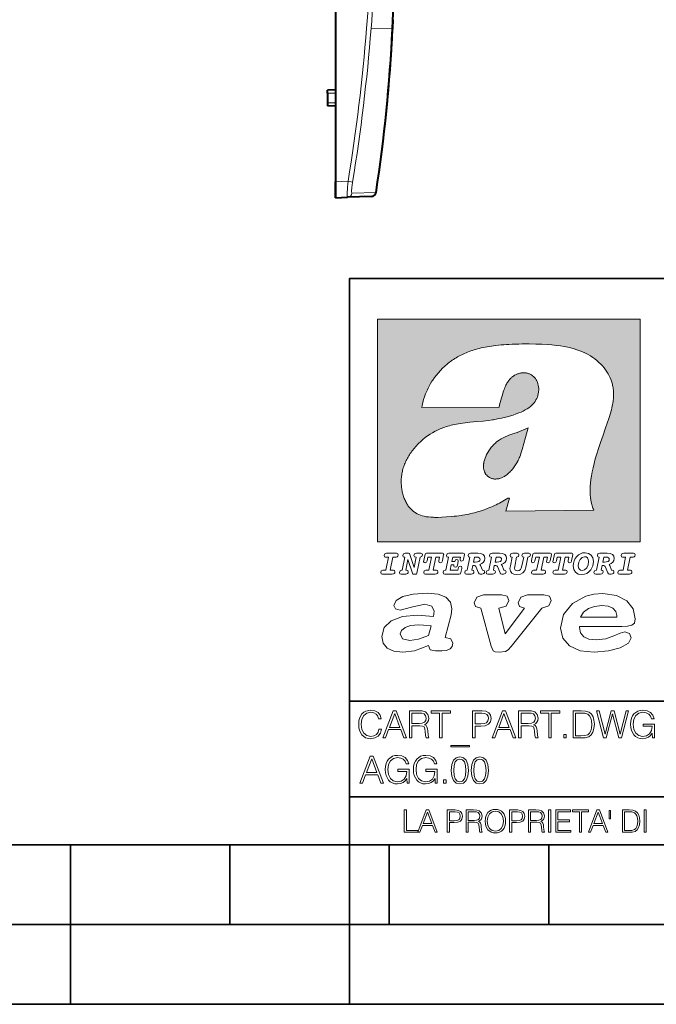
# Model space of a CAD drawing. Extents: x 0 to 420, y 0 to 297.
# Drawn here: x 214 to 254, y 0 to 62 of the extents above; entities that cross this region are included whole.
import ezdxf

# ---------------------------------------------------------------- set-up
doc = ezdxf.new("R2010")
doc.units = 0

msp = doc.modelspace()

# ---------------------------------------------------------------- linework, layer by layer
at = {"color": 7, "lineweight": 40}
for p, q in [((234.124115, 96.269829), (234.124115, 51.569218)), ((237.70433, 61.192783), (237.701294, 61.129814)), ((237.729721, 61.728199), (237.704224, 61.192783)), ((234.12413, 57.328556), (233.624115, 57.319828)), ((233.624115, 57.119858), (233.624115, 57.319427)), ((233.624115, 57.119858), (233.624115, 56.519798)), ((233.624115, 56.519798), (233.624115, 56.320229)), ((234.124115, 56.3111), (233.624115, 56.319828)), ((234.124115, 51.569828), (234.124115, 50.869019)), ((234.124115, 50.569828), (234.124115, 51.569218)), ((234.124115, 50.869019), (234.124115, 50.569828)), ((236.389389, 50.648933), (234.877411, 50.596134)), ((234.124115, 50.569828), (234.877411, 50.596134))]:
    msp.add_line(p, q, dxfattribs=at)
at = {"color": 7, "lineweight": 18}
for p, q in [((237.704224, 61.192783), (236.360687, 61.171654)), ((234.12413, 57.128586), (233.624115, 57.119858)), ((234.124115, 56.51107), (233.624115, 56.519798)), ((234.124115, 51.569218), (234.912766, 51.59676)), ((234.912766, 51.59676), (235.196487, 51.548965)), ((236.675476, 50.903511), (235.160934, 50.846592))]:
    msp.add_line(p, q, dxfattribs=at)
at = {"color": 7, "lineweight": 35}
for p, q in [((234.999802, 10.00025), (234.999802, 45.500252)), ((234.999802, 45.500252), (410, 45.500252)), ((234.999802, 19.00025), (329.999786, 19.00025)), ((234.999802, 13.00025), (410, 13.00025)), ((25.000401, 9.99976), (410, 9.99976)), ((217.5, -0.000244), (217.5, 9.99976)), ((227.5, 4.99976), (227.5, 9.99976)), ((234.999802, 10.00025), (410, 10.00025)), ((235, 0), (235, 9.99976)), ((237.5, 4.99976), (237.5, 9.99976)), ((247.5, 4.99976), (247.5, 9.99976)), ((207.501007, 4.99976), (217.5, 4.99976)), ((217.5, 4.99976), (227.5, 4.99976)), ((227.5, 4.99976), (235, 4.99976)), ((235, 4.99976), (237.5, 4.99976)), ((237.5, 4.99976), (247.5, 4.99976)), ((247.5, 4.99976), (257.5, 4.99976)), ((0, 0), (420, 0)), ((0, 0), (420, 0))]:
    msp.add_line(p, q, dxfattribs=at)
at = {"color": 1, "lineweight": 18}
for p, q in [((236.758301, 42.957249), (253.241394, 42.957249)), ((236.758301, 28.9942), (236.758301, 42.957249)), ((253.241394, 42.957249), (253.241394, 28.9942)), ((244.389282, 37.438004), (239.540085, 37.419815)), ((245.512177, 35.83955), (246.209061, 36.130817)), ((244.804001, 30.920776), (245.031845, 31.741112)), ((245.031845, 31.741112), (244.968063, 31.741112)), ((245.021957, 31.741112), (245.000015, 31.741112)), ((245.02919, 31.741112), (245.021957, 31.741112)), ((245.031937, 31.741112), (245.02919, 31.741112)), ((250.329529, 30.973202), (244.804001, 30.920776)), ((253.241394, 28.9942), (236.758301, 28.9942))]:
    msp.add_line(p, q, dxfattribs=at)
at = {"color": 7, "lineweight": 18}
for points in [[(234.912766, 51.59676), (234.895691, 51.422894), (234.88092, 51.250641), (234.869308, 51.089684), (234.861008, 50.939663), (234.856705, 50.805294), (234.857376, 50.697422), (234.860016, 50.653503), (234.864365, 50.621197), (234.867584, 50.608551), (234.871338, 50.60025), (234.87413, 50.597187), (234.877411, 50.596134)], [(235.196487, 51.548965), (235.166107, 51.341549), (235.154114, 51.241089), (235.144806, 51.14595), (235.137299, 51.032467), (235.13623, 50.940899), (235.138306, 50.905449), (235.142181, 50.877842), (235.146347, 50.862373), (235.151535, 50.852058), (235.155991, 50.847862), (235.160934, 50.846592)]]:
    msp.add_lwpolyline(points, dxfattribs=at)
at = {"color": 1, "lineweight": 18}
for points in [[(250.329529, 30.973202), (250.30072, 31.041677), (250.273895, 31.110657), (250.226227, 31.249695), (250.202896, 31.328526), (250.167038, 31.471491), (250.138336, 31.618565), (250.116608, 31.771093), (250.101852, 31.930441), (250.094208, 32.098038), (250.093933, 32.27541), (250.101395, 32.464149), (250.102234, 32.477833), (250.118561, 32.680336), (250.143738, 32.896637), (250.178375, 33.127411), (250.223053, 33.373215), (250.278366, 33.634476), (250.34491, 33.911621), (250.423355, 34.20541), (250.514709, 34.517769), (250.620895, 34.853683), (250.746429, 35.22596), (250.904861, 35.673824), (251.0504, 36.07869), (251.194122, 36.4888), (251.254929, 36.670925), (251.313309, 36.854439), (251.354965, 36.992958), (251.394363, 37.13224), (251.400009, 37.153069), (251.430374, 37.269642), (251.458496, 37.386669), (251.481247, 37.490372), (251.501785, 37.594349), (251.518356, 37.689018), (251.532761, 37.783836), (251.544037, 37.871857), (251.553177, 37.959927), (251.559708, 38.042854), (251.564133, 38.125755), (251.566284, 38.204685), (251.56636, 38.283516), (251.564407, 38.359249), (251.560379, 38.434818), (251.554459, 38.507969), (251.546494, 38.580902), (251.536697, 38.65197), (251.524887, 38.722755), (251.523224, 38.731865), (251.509354, 38.801167), (251.493484, 38.870117), (251.475784, 38.938107), (251.456116, 39.005676), (251.411041, 39.139004), (251.35817, 39.270374), (251.297409, 39.399929), (251.228683, 39.527676), (251.151901, 39.65353), (251.067062, 39.777294), (250.974197, 39.898697), (250.873398, 40.017384), (250.764816, 40.132938), (250.648727, 40.244896), (250.525452, 40.352779), (250.395325, 40.4561), (250.258774, 40.55442), (250.11615, 40.647354), (250.079788, 40.66959), (249.929962, 40.755428), (249.774429, 40.835445), (249.613007, 40.909626), (249.445297, 40.97805), (249.270599, 41.040844), (249.087906, 41.098194), (248.895844, 41.150311), (248.692551, 41.197414), (248.475662, 41.239716), (248.469482, 41.24081), (248.235657, 41.278328), (247.982117, 41.311222), (247.704987, 41.339447), (247.399567, 41.362885), (247.060608, 41.381252), (246.684006, 41.394012), (246.271271, 41.400269), (246.05426, 41.400604), (245.836746, 41.398933), (245.622284, 41.395264), (245.40741, 41.389454), (245.207138, 41.381962), (245.006638, 41.372265), (244.859787, 41.363628), (244.684723, 41.351482), (244.50972, 41.337132), (244.350891, 41.322002), (244.192276, 41.304707), (244.046829, 41.286747), (243.901718, 41.266659), (243.767151, 41.245941), (243.633026, 41.223133), (243.507401, 41.199684), (243.382294, 41.174183), (243.264145, 41.148006), (243.146576, 41.119816), (243.03479, 41.090908), (242.92366, 41.060024), (242.817383, 41.02837), (242.711792, 40.99477), (242.610352, 40.96035), (242.509644, 40.924015), (242.412491, 40.886799), (242.316132, 40.847694), (242.222809, 40.807648), (242.130356, 40.765747), (242.040543, 40.722828), (241.951645, 40.678089), (241.865051, 40.632256), (241.779404, 40.584637), (241.695786, 40.535835), (241.613174, 40.485291), (241.532349, 40.433472), (241.452591, 40.379951), (241.426697, 40.362045), (241.348923, 40.306648), (241.272293, 40.249607), (241.197021, 40.191082), (241.122986, 40.13097), (240.978729, 40.006134), (240.83963, 39.875179), (240.705856, 39.738277), (240.577698, 39.59568), (240.455444, 39.447716), (240.339432, 39.294758), (240.229965, 39.137222), (240.177795, 39.056873), (240.12735, 38.975529), (240.113785, 38.95298), (240.065613, 38.870461), (240.019226, 38.787018), (239.97467, 38.702759), (239.931915, 38.617622), (239.891022, 38.531723), (239.851929, 38.444977), (239.814713, 38.357479), (239.779312, 38.269161), (239.71402, 38.090145), (239.656067, 37.907841), (239.605423, 37.722084), (239.562088, 37.532681), (239.540085, 37.419815)], [(244.389282, 37.438004), (244.422821, 37.585358), (244.458511, 37.733105), (244.495895, 37.879261), (244.535599, 38.025635), (244.573364, 38.156788), (244.613556, 38.28767), (244.648804, 38.394955), (244.686386, 38.501526), (244.719315, 38.588348), (244.75444, 38.674221), (244.785965, 38.745644), (244.817352, 38.811646), (244.850739, 38.876556), (244.88208, 38.93285), (244.915314, 38.98801), (244.947327, 39.037079), (244.98114, 39.084976), (245.014359, 39.128426), (245.049301, 39.17065), (245.084106, 39.209476), (245.12056, 39.247009), (245.157196, 39.281815), (245.195404, 39.315247), (245.241211, 39.351852), (245.281052, 39.38089), (245.322281, 39.408398), (245.364151, 39.43391), (245.407227, 39.457779), (245.450897, 39.479675), (245.495605, 39.499817), (245.540741, 39.517944), (245.5867, 39.534218), (245.632828, 39.548416), (245.679565, 39.56068), (245.726181, 39.570827), (245.773163, 39.578979), (245.819717, 39.585011), (245.866409, 39.589012), (245.912384, 39.590931), (245.958282, 39.590809), (246.003235, 39.58868), (246.047897, 39.58453), (246.091461, 39.578461), (246.134552, 39.570408), (246.176437, 39.560532), (246.217682, 39.548725), (246.25769, 39.535179), (246.296906, 39.519772), (246.344482, 39.498024), (246.38121, 39.47876), (246.416931, 39.457748), (246.485062, 39.410721), (246.548737, 39.357048), (246.607803, 39.296825), (246.662003, 39.230183), (246.710999, 39.157284), (246.754425, 39.078392), (246.791855, 38.993881), (246.822845, 38.904282), (246.846939, 38.810272), (246.863739, 38.712704), (246.872925, 38.612572), (246.874268, 38.510948), (246.867676, 38.408928), (246.863068, 38.370087), (246.845566, 38.269173), (246.820297, 38.170006), (246.787445, 38.073162), (246.747131, 37.979027), (246.699463, 37.88784), (246.644455, 37.799713), (246.582062, 37.714672), (246.5121, 37.632675), (246.434296, 37.553616), (246.34819, 37.477341), (246.253204, 37.403648), (246.148468, 37.332279), (246.032852, 37.262897), (245.904831, 37.195061), (245.762329, 37.128208), (245.635345, 37.074688), (245.459656, 37.007999), (245.262192, 36.941074), (245.042297, 36.8745), (244.802383, 36.809807), (244.548935, 36.749462), (244.289444, 36.695755), (244.026688, 36.649448), (243.969986, 36.64048), (243.69516, 36.601719), (243.390259, 36.566334), (243.008987, 36.528992), (242.562469, 36.48661), (242.112, 36.434422), (241.972977, 36.414593), (241.834213, 36.392437), (241.714294, 36.37112), (241.594818, 36.347641), (241.486328, 36.324192), (241.378372, 36.298672), (241.277832, 36.272778), (241.177933, 36.244881), (241.083344, 36.216339), (240.989456, 36.185848), (240.899506, 36.154491), (240.810318, 36.121235), (240.699768, 36.076839), (240.615433, 36.040508), (240.531952, 36.002338), (240.450119, 35.962715), (240.369186, 35.921299), (240.210541, 35.833374), (240.055466, 35.738297), (239.903656, 35.635872), (239.755081, 35.526016), (239.60997, 35.408817), (239.468781, 35.284557), (239.332275, 35.153782), (239.266083, 35.08622), (239.201385, 35.017326), (239.138504, 34.947437), (239.077209, 34.876286), (239.029907, 34.819164), (238.97258, 34.747105), (238.916916, 34.673862), (238.86409, 34.600998), (238.812958, 34.527008), (238.764801, 34.453739), (238.718384, 34.379383), (238.674881, 34.305893), (238.633163, 34.231354), (238.594238, 34.157681), (238.557098, 34.082993), (238.522614, 34.009087), (238.489944, 33.934204), (238.459747, 33.85997), (238.431381, 33.784794), (238.405365, 33.710129), (238.381195, 33.634563), (238.359268, 33.559368), (238.339218, 33.483334), (238.32132, 33.407543), (238.305313, 33.330975), (238.291397, 33.25457), (238.279434, 33.17746), (238.269516, 33.100471), (238.261551, 33.022865), (238.25563, 32.945396), (238.251709, 32.867416), (238.249802, 32.789642), (238.249924, 32.711487), (238.252045, 32.633675), (238.256195, 32.555634), (238.262329, 32.478157), (238.270508, 32.400616), (238.280624, 32.323929), (238.292755, 32.247372), (238.300293, 32.20541), (238.315323, 32.130543), (238.332352, 32.05608), (238.351044, 31.983353), (238.371689, 31.911249), (238.393814, 31.841269), (238.417816, 31.772121), (238.44313, 31.705402), (238.470215, 31.639711), (238.498413, 31.576654), (238.52832, 31.514793), (238.559128, 31.455669), (238.591568, 31.397881), (238.624756, 31.342838), (238.65947, 31.289246), (238.694839, 31.238333), (238.731628, 31.188957), (238.769012, 31.142143), (238.807724, 31.09693), (238.847031, 31.054121), (238.887558, 31.012962), (238.928726, 30.97403), (238.971039, 30.936781), (239.014069, 30.901571), (239.058182, 30.868071), (239.14917, 30.806503), (239.244293, 30.751751), (239.343964, 30.70355), (239.449112, 30.661486), (239.560699, 30.625338), (239.680069, 30.594919), (239.808929, 30.570129), (239.94957, 30.550945), (240.10524, 30.53743), (240.280731, 30.529762), (240.328552, 30.528797), (240.539047, 30.529057), (240.787338, 30.536663), (241.07991, 30.552963), (241.40538, 30.578764), (241.564758, 30.594389), (241.723404, 30.612135), (241.867279, 30.630337), (242.010895, 30.650713), (242.101303, 30.664761), (242.230301, 30.686533), (242.359283, 30.710432), (242.48317, 30.735462), (242.60701, 30.762577), (242.728287, 30.791201), (242.849426, 30.821873), (242.969177, 30.854267), (243.088623, 30.888664), (243.207169, 30.924887), (243.325211, 30.963058), (243.442413, 31.003059), (243.558945, 31.04495), (243.635941, 31.073803), (243.750809, 31.118635), (243.864792, 31.165281), (243.977493, 31.213552), (244.089218, 31.263596), (244.199524, 31.315201), (244.308823, 31.368544), (244.416733, 31.423433), (244.523575, 31.480038), (244.62912, 31.538212), (244.733597, 31.598083), (244.836868, 31.659573), (244.939072, 31.722754), (244.968063, 31.741112)], [(246.209061, 36.130817), (246.04451, 35.53064), (245.943375, 35.154842), (245.837234, 34.77927), (245.797333, 34.649754), (245.754868, 34.521233), (245.720932, 34.42585), (245.684845, 34.331398), (245.651779, 34.250877), (245.616699, 34.171272), (245.582718, 34.0993), (245.546814, 34.028252), (245.537018, 34.009678), (245.500748, 33.943657), (245.462662, 33.87859), (245.423599, 33.815849), (245.382782, 33.754112), (245.340576, 33.693935), (245.296677, 33.63485), (245.251434, 33.577332), (245.204575, 33.521023), (245.156891, 33.466885), (245.107666, 33.414112), (245.058548, 33.364445), (245.007996, 33.316303), (244.912369, 33.233242), (244.863708, 33.194916), (244.813797, 33.158337), (244.766312, 33.126114), (244.717667, 33.095699), (244.671204, 33.069092), (244.623703, 33.044334), (244.577988, 33.022839), (244.531342, 33.003239), (244.486191, 32.986485), (244.440262, 32.971684), (244.411911, 32.963665), (244.367508, 32.952831), (244.322586, 32.944016), (244.278992, 32.937538), (244.235092, 32.933117), (244.192566, 32.930878), (244.149948, 32.930706), (244.108719, 32.932575), (244.067612, 32.936497), (244.027863, 32.942326), (243.988464, 32.950176), (243.950378, 32.959831), (243.912827, 32.971447), (243.862518, 32.99052), (243.827545, 33.006351), (243.793427, 33.024002), (243.760498, 33.043301), (243.728638, 33.064308), (243.697998, 33.086903), (243.668594, 33.111073), (243.613861, 33.16383), (243.564957, 33.222046), (243.522308, 33.285194), (243.506729, 33.312355), (243.473343, 33.381798), (243.446655, 33.455544), (243.426788, 33.533646), (243.413879, 33.616249), (243.408157, 33.703556), (243.409912, 33.795792), (243.419525, 33.893124), (243.421631, 33.90799), (243.440765, 34.011066), (243.468597, 34.118603), (243.505417, 34.230068), (243.551605, 34.345161), (243.607559, 34.463707), (243.672867, 34.584053), (243.748428, 34.70681), (243.789337, 34.767555), (243.831955, 34.82724), (243.875687, 34.885025), (243.921066, 34.941574), (243.966721, 34.995224), (244.013916, 35.047489), (244.061035, 35.096653), (244.109573, 35.144321), (244.158173, 35.189198), (244.208069, 35.23251), (244.293304, 35.300526), (244.399384, 35.375816), (244.512268, 35.446278), (244.63443, 35.513332), (244.768829, 35.578327), (244.919327, 35.642635), (245.001282, 35.674664), (245.182877, 35.739586), (245.382233, 35.802654), (245.536652, 35.846134)]]:
    msp.add_lwpolyline(points, dxfattribs=at)
at = {"color": 7, "lineweight": 18}
for points in [[(237.06897, 26.974121), (237.690903, 26.974121), (237.760513, 26.983103), (237.809906, 27.010046), (237.841339, 27.054951), (237.85257, 27.117817), (237.825623, 27.189665), (237.758255, 27.216608), (237.56517, 27.216608), (237.731323, 28.031633), (237.843582, 28.031633), (237.933395, 28.036125), (238.000748, 28.056332), (238.041168, 28.098991), (238.054642, 28.173084), (238.027695, 28.247177), (237.949112, 28.27412), (237.333908, 28.27412), (237.262054, 28.262896), (237.212662, 28.235952), (237.172256, 28.130424), (237.199188, 28.056332), (237.266556, 28.031633), (237.457397, 28.031633), (237.291245, 27.216608), (237.095917, 27.216608), (236.999374, 27.176193), (236.961197, 27.072912), (236.988144, 26.996574)], [(239.190735, 28.031633), (239.069489, 27.378265), (238.795563, 28.209009), (238.761887, 28.258404), (238.703506, 28.27412), (238.503693, 28.27412), (238.431839, 28.262896), (238.382446, 28.235952), (238.342026, 28.130424), (238.368973, 28.056332), (238.436325, 28.031633), (238.465515, 28.031633), (238.299362, 27.216608), (238.265686, 27.216608), (238.17363, 27.176193), (238.133224, 27.072912), (238.160156, 26.996574), (238.238739, 26.974121), (238.528381, 26.974121), (238.597992, 26.983103), (238.647385, 27.010046), (238.678818, 27.054951), (238.690048, 27.115572), (238.660858, 27.189665), (238.577774, 27.216608), (238.541855, 27.216608), (238.663101, 27.878958), (238.950485, 27.019026), (238.98642, 26.967386), (239.049286, 26.95616), (239.148071, 26.95616), (239.201965, 26.974121), (239.226654, 27.030252), (239.435471, 28.031633), (239.547729, 28.069803), (239.588135, 28.173084), (239.561203, 28.247177), (239.48262, 28.27412), (239.204208, 28.27412), (239.132355, 28.262896), (239.082962, 28.235952), (239.042542, 28.130424), (239.071732, 28.054087), (239.163788, 28.031633)], [(239.763275, 26.974121), (240.385208, 26.974121), (240.454803, 26.983103), (240.504196, 27.010046), (240.535645, 27.054951), (240.54686, 27.117817), (240.519928, 27.189665), (240.454803, 27.216608), (240.261719, 27.216608), (240.427872, 28.031633), (240.656876, 28.031633), (240.614227, 27.822826), (240.60524, 27.757713), (240.627686, 27.697092), (240.704025, 27.679131), (240.789352, 27.710564), (240.827515, 27.802618), (240.910599, 28.202272), (240.912842, 28.215744), (240.890381, 28.256159), (240.832016, 28.27412), (239.83287, 28.27412), (239.772247, 28.256159), (239.745316, 28.211254), (239.662231, 27.822826), (239.655502, 27.757713), (239.677948, 27.697092), (239.754288, 27.679131), (239.839615, 27.710564), (239.875534, 27.802618), (239.924927, 28.031633), (240.153946, 28.031633), (239.98555, 27.216608), (239.790207, 27.216608), (239.695908, 27.176193), (239.657745, 27.072912), (239.682449, 26.996574)], [(242.140991, 28.27412), (241.245132, 28.27412), (241.173294, 28.262896), (241.123886, 28.235952), (241.083481, 28.130424), (241.110428, 28.056332), (241.17778, 28.031633), (241.20697, 28.031633), (241.038574, 27.216608), (241.007141, 27.216608), (240.910599, 27.176193), (240.872421, 27.072912), (240.899368, 26.996574), (240.980194, 26.974121), (241.889526, 26.974121), (241.959122, 26.992083), (241.992798, 27.061686), (242.048935, 27.328871), (242.053421, 27.373775), (242.026489, 27.445623), (241.954636, 27.470322), (241.860336, 27.434397), (241.833389, 27.385002), (241.81543, 27.310909), (241.79747, 27.216608), (241.319229, 27.216608), (241.386581, 27.54217), (241.55722, 27.54217), (241.550491, 27.477057), (241.572937, 27.416435), (241.649277, 27.398474), (241.734604, 27.427662), (241.770523, 27.521961), (241.819916, 27.759958), (241.82666, 27.809355), (241.801956, 27.872221), (241.732361, 27.894674), (241.644791, 27.860994), (241.60437, 27.755468), (241.431488, 27.755468), (241.485382, 28.031633), (241.968109, 28.031633), (241.947906, 27.935089), (241.941162, 27.869976), (241.963623, 27.809355), (242.039948, 27.791391), (242.125275, 27.82058), (242.161194, 27.914881), (242.219574, 28.202272), (242.221817, 28.217989), (242.201614, 28.256159)], [(243.05481, 28.27412), (242.601273, 28.27412), (242.529419, 28.262896), (242.480026, 28.235952), (242.439606, 28.130424), (242.46431, 28.056332), (242.531662, 28.031633), (242.560852, 28.031633), (242.394699, 27.216608), (242.363266, 27.216608), (242.266724, 27.176193), (242.228561, 27.072912), (242.255493, 26.996574), (242.336334, 26.974121), (242.643921, 26.974121), (242.713531, 26.983103), (242.762924, 27.010046), (242.794357, 27.054951), (242.805588, 27.115572), (242.776398, 27.189665), (242.695572, 27.216608), (242.675354, 27.216608), (242.733734, 27.501755), (242.837021, 27.501755), (242.893143, 27.488283), (242.929077, 27.438889), (243.095215, 27.050459), (243.131149, 26.987593), (243.209732, 26.974121), (243.315262, 26.974121), (243.384857, 26.983103), (243.43425, 27.010046), (243.465683, 27.054951), (243.476913, 27.115572), (243.447723, 27.189665), (243.364655, 27.216608), (243.337708, 27.216608), (243.218704, 27.510736), (243.171555, 27.571358), (243.313019, 27.627489), (243.41629, 27.710564), (243.479156, 27.818335), (243.501617, 27.953051), (243.472427, 28.094501), (243.389343, 28.193293), (243.250153, 28.253914)], [(242.780884, 27.724035), (242.84375, 28.033878), (243.000916, 28.033878), (243.081757, 28.024899), (243.14238, 27.997955), (243.178299, 27.955296), (243.191772, 27.896919), (243.173813, 27.81609), (243.117676, 27.762203), (243.023376, 27.733015), (242.8909, 27.724035)], [(244.406448, 28.27412), (243.952911, 28.27412), (243.881058, 28.262896), (243.831665, 28.235952), (243.791245, 28.130424), (243.815948, 28.056332), (243.883301, 28.031633), (243.912491, 28.031633), (243.746338, 27.216608), (243.714905, 27.216608), (243.618362, 27.176193), (243.5802, 27.072912), (243.607147, 26.996574), (243.687973, 26.974121), (243.995575, 26.974121), (244.06517, 26.983103), (244.114563, 27.010046), (244.145996, 27.054951), (244.157227, 27.115572), (244.128036, 27.189665), (244.047211, 27.216608), (244.027008, 27.216608), (244.085373, 27.501755), (244.18866, 27.501755), (244.244797, 27.488283), (244.280716, 27.438889), (244.446869, 27.050459), (244.482788, 26.987593), (244.561371, 26.974121), (244.666901, 26.974121), (244.736496, 26.983103), (244.785889, 27.010046), (244.817322, 27.054951), (244.828552, 27.115572), (244.799362, 27.189665), (244.716293, 27.216608), (244.689346, 27.216608), (244.570358, 27.510736), (244.523209, 27.571358), (244.664658, 27.627489), (244.767929, 27.710564), (244.830795, 27.818335), (244.853256, 27.953051), (244.824066, 28.094501), (244.740997, 28.193293), (244.601791, 28.253914)], [(244.132523, 27.724035), (244.195389, 28.033878), (244.35257, 28.033878), (244.433395, 28.024899), (244.494019, 27.997955), (244.529938, 27.955296), (244.543411, 27.896919), (244.525452, 27.81609), (244.469315, 27.762203), (244.375015, 27.733015), (244.242538, 27.724035)], [(246.200409, 28.031633), (246.312668, 28.069803), (246.353088, 28.173084), (246.326141, 28.247177), (246.247559, 28.27412), (245.980377, 28.27412), (245.908524, 28.262896), (245.859131, 28.235952), (245.81871, 28.130424), (245.845657, 28.056332), (245.930969, 28.031633), (245.816467, 27.479301), (245.776047, 27.344587), (245.722168, 27.250286), (245.641342, 27.196402), (245.529068, 27.178438), (245.454987, 27.18742), (245.401093, 27.216608), (245.367416, 27.266005), (245.358429, 27.335606), (245.369659, 27.450113), (245.48642, 28.031633), (245.596436, 28.072048), (245.634598, 28.173084), (245.607651, 28.247177), (245.529068, 28.27412), (245.241684, 28.27412), (245.16983, 28.262896), (245.120438, 28.235952), (245.080017, 28.130424), (245.104721, 28.056332), (245.172073, 28.031633), (245.201263, 28.031633), (245.093491, 27.49502), (245.071045, 27.313154), (245.097992, 27.147005), (245.178818, 27.030252), (245.313538, 26.960649), (245.504379, 26.935951), (245.719925, 26.965139), (245.88382, 27.050459), (246.00058, 27.198647), (246.072418, 27.4097)], [(246.521469, 26.974121), (247.143402, 26.974121), (247.213013, 26.983103), (247.262405, 27.010046), (247.293839, 27.054951), (247.305069, 27.117817), (247.278122, 27.189665), (247.213013, 27.216608), (247.019928, 27.216608), (247.186066, 28.031633), (247.415085, 28.031633), (247.372421, 27.822826), (247.363449, 27.757713), (247.385895, 27.697092), (247.462234, 27.679131), (247.547546, 27.710564), (247.585724, 27.802618), (247.668793, 28.202272), (247.671036, 28.215744), (247.64859, 28.256159), (247.59021, 28.27412), (246.59108, 28.27412), (246.530457, 28.256159), (246.50351, 28.211254), (246.420441, 27.822826), (246.413696, 27.757713), (246.436157, 27.697092), (246.512497, 27.679131), (246.597809, 27.710564), (246.633743, 27.802618), (246.683136, 28.031633), (246.91214, 28.031633), (246.743759, 27.216608), (246.548416, 27.216608), (246.454117, 27.176193), (246.415955, 27.072912), (246.440643, 26.996574)], [(247.873108, 26.974121), (248.495056, 26.974121), (248.564651, 26.983103), (248.614044, 27.010046), (248.645477, 27.054951), (248.656708, 27.117817), (248.629761, 27.189665), (248.564651, 27.216608), (248.371567, 27.216608), (248.537704, 28.031633), (248.766724, 28.031633), (248.72406, 27.822826), (248.715088, 27.757713), (248.737534, 27.697092), (248.813873, 27.679131), (248.8992, 27.710564), (248.937363, 27.802618), (249.020432, 28.202272), (249.02269, 28.215744), (249.000229, 28.256159), (248.941849, 28.27412), (247.942719, 28.27412), (247.882095, 28.256159), (247.855148, 28.211254), (247.772079, 27.822826), (247.76535, 27.757713), (247.787796, 27.697092), (247.864136, 27.679131), (247.949448, 27.710564), (247.985382, 27.802618), (248.034775, 28.031633), (248.263794, 28.031633), (248.095398, 27.216608), (247.900055, 27.216608), (247.805756, 27.176193), (247.767593, 27.072912), (247.792282, 26.996574)], [(249.781586, 28.310045), (249.626648, 28.294329), (249.487457, 28.247177), (249.36171, 28.173084), (249.253937, 28.072048), (249.161896, 27.941824), (249.094528, 27.798128), (249.051865, 27.643206), (249.038406, 27.486038), (249.072083, 27.257023), (249.177612, 27.084139), (249.345993, 26.976366), (249.575012, 26.940443), (249.743408, 26.960649), (249.893845, 27.014536), (250.026306, 27.104345), (250.140823, 27.23008), (250.266556, 27.481548), (250.313705, 27.762203), (250.275528, 27.993465), (250.170013, 28.164104), (250.001617, 28.271875)], [(250.001617, 27.753223), (249.967926, 27.54217), (249.880371, 27.362549), (249.754639, 27.236814), (249.606445, 27.19191), (249.500916, 27.209873), (249.424591, 27.270494), (249.37294, 27.367041), (249.357224, 27.501755), (249.388657, 27.712809), (249.476227, 27.892429), (249.601959, 28.015917), (249.752396, 28.063068), (249.853424, 28.04286), (249.932007, 27.982239), (249.983643, 27.885693)], [(251.164658, 28.27412), (250.711105, 28.27412), (250.639267, 28.262896), (250.589874, 28.235952), (250.549454, 28.130424), (250.574158, 28.056332), (250.64151, 28.031633), (250.6707, 28.031633), (250.504547, 27.216608), (250.473114, 27.216608), (250.376572, 27.176193), (250.338394, 27.072912), (250.365341, 26.996574), (250.446167, 26.974121), (250.753769, 26.974121), (250.82338, 26.983103), (250.872772, 27.010046), (250.904205, 27.054951), (250.915436, 27.115572), (250.886246, 27.189665), (250.80542, 27.216608), (250.785202, 27.216608), (250.843582, 27.501755), (250.946869, 27.501755), (251.002991, 27.488283), (251.038925, 27.438889), (251.205063, 27.050459), (251.240997, 26.987593), (251.31958, 26.974121), (251.425095, 26.974121), (251.494705, 26.983103), (251.544098, 27.010046), (251.575531, 27.054951), (251.586761, 27.115572), (251.557571, 27.189665), (251.474503, 27.216608), (251.447556, 27.216608), (251.328552, 27.510736), (251.281403, 27.571358), (251.422852, 27.627489), (251.526138, 27.710564), (251.589005, 27.818335), (251.61145, 27.953051), (251.582275, 28.094501), (251.499191, 28.193293), (251.359985, 28.253914)], [(250.890732, 27.724035), (250.953598, 28.033878), (251.110764, 28.033878), (251.191589, 28.024899), (251.252213, 27.997955), (251.288147, 27.955296), (251.301605, 27.896919), (251.283646, 27.81609), (251.227524, 27.762203), (251.133224, 27.733015), (251.000748, 27.724035)], [(251.937012, 26.974121), (252.55896, 26.974121), (252.628555, 26.983103), (252.677948, 27.010046), (252.709381, 27.054951), (252.720612, 27.117817), (252.693665, 27.189665), (252.626312, 27.216608), (252.433212, 27.216608), (252.599365, 28.031633), (252.711624, 28.031633), (252.801437, 28.036125), (252.868805, 28.056332), (252.90921, 28.098991), (252.922684, 28.173084), (252.895737, 28.247177), (252.817154, 28.27412), (252.201965, 28.27412), (252.130112, 28.262896), (252.080719, 28.235952), (252.040298, 28.130424), (252.067245, 28.056332), (252.134598, 28.031633), (252.325439, 28.031633), (252.159302, 27.216608), (251.963959, 27.216608), (251.867416, 27.176193), (251.829254, 27.072912), (251.856186, 26.996574)], [(241.013397, 22.998755), (241.377136, 24.421034), (241.43309, 24.801863), (241.330505, 25.213779), (241.041382, 25.51689), (240.565735, 25.703417), (239.903564, 25.773365), (239.008224, 25.711189), (238.346039, 25.56352), (237.935684, 25.322588), (237.795792, 25.011707), (237.889053, 24.78632), (238.1875, 24.716372), (238.896301, 24.902899), (239.726349, 25.089428), (240.164703, 24.965076), (240.323242, 24.646423), (240.267288, 24.312225), (239.26004, 24.397718), (238.327393, 24.304455), (237.627914, 24.040205), (237.180237, 23.620516), (237.031021, 23.06093), (237.11496, 22.641241), (237.376099, 22.33036), (237.786453, 22.143831), (238.355377, 22.073883), (239.082825, 22.167149), (239.959518, 22.485802), (240.071426, 22.221552), (240.397858, 22.159376), (240.798889, 22.159376), (241.097336, 22.190464), (241.311844, 22.283728), (241.442413, 22.431396), (241.489044, 22.649014), (241.367813, 22.905491)], [(243.233093, 24.832951), (243.885941, 22.446941), (244.01651, 22.151604), (244.147079, 22.089428), (244.389572, 22.066113), (244.790604, 22.128288), (244.949158, 22.229324), (245.145004, 22.439169), (247.066254, 24.832951), (247.504593, 24.972847), (247.663147, 25.322588), (247.541901, 25.579065), (247.1875, 25.664558), (246.161591, 25.664558), (245.741898, 25.532433), (245.57402, 25.174919), (245.667282, 24.933987), (245.98439, 24.832951), (244.762619, 23.224142), (244.370911, 24.832951), (244.837234, 24.965076), (245.005112, 25.322588), (244.883865, 25.579065), (244.529465, 25.664558), (243.419617, 25.664558), (242.990601, 25.532433), (242.822723, 25.174919), (242.915985, 24.933987)], [(249.435165, 23.690464), (252.083862, 23.690464), (252.447601, 23.698236), (252.70874, 23.760412), (252.876617, 23.900309), (252.932571, 24.164558), (252.792679, 24.79409), (252.391647, 25.299273), (251.748123, 25.633469), (250.899414, 25.757822), (250.339828, 25.711189), (249.826874, 25.586838), (248.987488, 25.120516), (248.437241, 24.428806), (248.241379, 23.581656), (248.381271, 22.952122), (248.800964, 22.478029), (249.46315, 22.167149), (250.349152, 22.066113), (251.244492, 22.151604), (251.990601, 22.353676), (252.494232, 22.649014), (252.680756, 22.975439), (252.559509, 23.239687), (252.270401, 23.348495), (251.981277, 23.263002), (251.589569, 23.092018), (251.085938, 22.921034), (250.470398, 22.843313), (250.022736, 22.889946), (249.696304, 23.045387), (249.500443, 23.28632), (249.435165, 23.620516)], [(249.500443, 24.273365), (249.686981, 24.584248), (249.985428, 24.809635), (250.367813, 24.949532), (250.834122, 25.003935), (251.22583, 24.957304), (251.524277, 24.832951), (251.710815, 24.630878), (251.776093, 24.382174), (251.766769, 24.273365)], [(239.968842, 23.130878), (239.325317, 22.889946), (238.784393, 22.812225), (238.327393, 22.913261), (238.1875, 23.224142), (238.2621, 23.441759), (238.485947, 23.628288), (238.840347, 23.75264), (239.325317, 23.799273), (239.651749, 23.775957), (240.118073, 23.721552)], [(236.848633, 17.255978), (236.801331, 17.059732), (236.694946, 16.913139), (236.53653, 16.823292), (236.333191, 16.792555), (236.087296, 16.842207), (235.902863, 16.9888), (235.784653, 17.229969), (235.744446, 17.556255), (235.784653, 17.877813), (235.900497, 18.111889), (236.082565, 18.256115), (236.328461, 18.305769), (236.522339, 18.277395), (236.676025, 18.197006), (236.782425, 18.069328), (236.832077, 17.903822), (236.985764, 17.903822), (236.929016, 18.126074), (236.79425, 18.29631), (236.590912, 18.405073), (236.328461, 18.445267), (236.021088, 18.383793), (235.893417, 18.310497), (235.784653, 18.208828), (235.635696, 17.929829), (235.59549, 17.752501), (235.583679, 17.55389), (235.59549, 17.350554), (235.635696, 17.173223), (235.782288, 16.889496), (236.016357, 16.712166), (236.32373, 16.653057), (236.595642, 16.695616), (236.803696, 16.81147), (236.940842, 17.000622), (237.002304, 17.255978)], [(237.101624, 16.700344), (237.264755, 16.700344), (237.458633, 17.22051), (238.224701, 17.22051), (238.416214, 16.700344), (238.579361, 16.700344), (237.933884, 18.400345), (237.747101, 18.400345)], [(237.510651, 17.36001), (237.83931, 18.234837), (238.170319, 17.36001)], [(238.759064, 16.700344), (238.9151, 16.700344), (238.9151, 17.461679), (239.411636, 17.461679), (239.579498, 17.445129), (239.681168, 17.388384), (239.733185, 17.277256), (239.759201, 17.099926), (239.778107, 16.875309), (239.792297, 16.768911), (239.815948, 16.700344), (239.988541, 16.700344), (239.988541, 16.723988), (239.953079, 16.77837), (239.934158, 16.880037), (239.912888, 17.135393), (239.896332, 17.279621), (239.865601, 17.390747), (239.804123, 17.473501), (239.700089, 17.530247), (239.815948, 17.591721), (239.903427, 17.681568), (239.955444, 17.802153), (239.97435, 17.948744), (239.919968, 18.175726), (239.766296, 18.331776), (239.567673, 18.390886), (239.326508, 18.400345), (238.759064, 18.400345)], [(238.9151, 17.601179), (238.9151, 18.260845), (239.357254, 18.260845), (239.541672, 18.251387), (239.685898, 18.201735), (239.778107, 18.092972), (239.813583, 17.944016), (239.785202, 17.785601), (239.704819, 17.679203), (239.565323, 17.617729), (239.366699, 17.601179)], [(240.650574, 16.700344), (240.806625, 16.700344), (240.806625, 18.260845), (241.336243, 18.260845), (241.336243, 18.400345), (240.120941, 18.400345), (240.120941, 18.260845), (240.650574, 18.260845)], [(242.728882, 16.700344), (242.884933, 16.700344), (242.884933, 17.438036), (243.246674, 17.438036), (243.523315, 17.466408), (243.721924, 17.556255), (243.840149, 17.707577), (243.880341, 17.922737), (243.844864, 18.130802), (243.73848, 18.27976), (243.565872, 18.369606), (243.322342, 18.400345), (242.728882, 18.400345)], [(242.884933, 17.577534), (242.884933, 18.260845), (243.315247, 18.260845), (243.494934, 18.239565), (243.620255, 18.178091), (243.693542, 18.074059), (243.719559, 17.9251), (243.688828, 17.761957), (243.603699, 17.65556), (243.457108, 17.594086), (243.249039, 17.577534)], [(243.955994, 16.700344), (244.119141, 16.700344), (244.313019, 17.22051), (245.079086, 17.22051), (245.270599, 16.700344), (245.433746, 16.700344), (244.788269, 18.400345), (244.601471, 18.400345)], [(244.365036, 17.36001), (244.693695, 18.234837), (245.024704, 17.36001)], [(245.613434, 16.700344), (245.769485, 16.700344), (245.769485, 17.461679), (246.266006, 17.461679), (246.433884, 17.445129), (246.535553, 17.388384), (246.58757, 17.277256), (246.613571, 17.099926), (246.632492, 16.875309), (246.646683, 16.768911), (246.670319, 16.700344), (246.842926, 16.700344), (246.842926, 16.723988), (246.807465, 16.77837), (246.788544, 16.880037), (246.767258, 17.135393), (246.750717, 17.279621), (246.719971, 17.390747), (246.658508, 17.473501), (246.554474, 17.530247), (246.670319, 17.591721), (246.757812, 17.681568), (246.809814, 17.802153), (246.828735, 17.948744), (246.774353, 18.175726), (246.620667, 18.331776), (246.422058, 18.390886), (246.180893, 18.400345), (245.613434, 18.400345)], [(245.769485, 17.601179), (245.769485, 18.260845), (246.211624, 18.260845), (246.396057, 18.251387), (246.540283, 18.201735), (246.632492, 18.092972), (246.667953, 17.944016), (246.639587, 17.785601), (246.559204, 17.679203), (246.419693, 17.617729), (246.221085, 17.601179)], [(247.504959, 16.700344), (247.661011, 16.700344), (247.661011, 18.260845), (248.190628, 18.260845), (248.190628, 18.400345), (246.975327, 18.400345), (246.975327, 18.260845), (247.504959, 18.260845)], [(249.429565, 18.400345), (249.029984, 18.400345), (249.029984, 16.700344), (249.498138, 16.700344), (249.786591, 16.712166), (250.006485, 16.77364), (250.157806, 16.891861), (250.271301, 17.062096), (250.339859, 17.281984), (250.36351, 17.55389), (250.339859, 17.806881), (250.278397, 18.017311), (250.176727, 18.185184), (250.041946, 18.308132), (249.817337, 18.386158), (249.545425, 18.400345)], [(249.186035, 16.839844), (249.186035, 18.260845), (249.498138, 18.260845), (249.758224, 18.249023), (249.956833, 18.185184), (250.063232, 18.083515), (250.138885, 17.944016), (250.186172, 17.766685), (250.202728, 17.549162), (250.186172, 17.32218), (250.138885, 17.140121), (250.058502, 17.000622), (249.945007, 16.903683), (249.76059, 16.8493), (249.514694, 16.839844)], [(250.94278, 16.700344), (251.110657, 16.700344), (251.503143, 18.211193), (251.88855, 16.700344), (252.058777, 16.700344), (252.505646, 18.400345), (252.356689, 18.400345), (251.973663, 16.93442), (251.602448, 18.400345), (251.410934, 18.400345), (251.035004, 16.93442), (250.656693, 18.400345), (250.503006, 18.400345)], [(254.009399, 16.700344), (254.13472, 16.700344), (254.13472, 17.572805), (253.4254, 17.572805), (253.4254, 17.433306), (253.985764, 17.433306), (253.985764, 17.426214), (253.945572, 17.156672), (253.827347, 16.958063), (253.640564, 16.835115), (253.392303, 16.792555), (253.146393, 16.844572), (252.95961, 16.995893), (252.839035, 17.237062), (252.798828, 17.556255), (252.839035, 17.877813), (252.95961, 18.111889), (253.151123, 18.256115), (253.411209, 18.305769), (253.609818, 18.277395), (253.772964, 18.197006), (253.888824, 18.071693), (253.952667, 17.906185), (254.113434, 17.906185), (254.037781, 18.130802), (253.89119, 18.301039), (253.678391, 18.407436), (253.408844, 18.445267), (253.240982, 18.428717), (253.089661, 18.383793), (252.84848, 18.208828), (252.758636, 18.08115), (252.692444, 17.929829), (252.649872, 17.752501), (252.638062, 17.55389), (252.649872, 17.352917), (252.690079, 17.175587), (252.8414, 16.891861), (252.950165, 16.787827), (253.082565, 16.714531), (253.231522, 16.669607), (253.399384, 16.653057), (253.590912, 16.679064), (253.758774, 16.745268), (253.893555, 16.854031), (253.992859, 17.000622)], [(248.448349, 16.700344), (248.604401, 16.700344), (248.604401, 16.910776), (248.448349, 16.910776)], [(242.539719, 16.234558), (241.357529, 16.234558), (241.357529, 16.142347), (242.539719, 16.142347)], [(235.65799, 13.862684), (235.821136, 13.862684), (236.015015, 14.382851), (236.781082, 14.382851), (236.972595, 13.862684), (237.135742, 13.862684), (236.490265, 15.562684), (236.303467, 15.562684)], [(238.615845, 13.862684), (238.741165, 13.862684), (238.741165, 14.735146), (238.031845, 14.735146), (238.031845, 14.595647), (238.592209, 14.595647), (238.592209, 14.588553), (238.552017, 14.319013), (238.433792, 14.120403), (238.247009, 13.997455), (237.998749, 13.954896), (237.752853, 14.006912), (237.566055, 14.158234), (237.44548, 14.399402), (237.405273, 14.718596), (237.44548, 15.040153), (237.566055, 15.274228), (237.757568, 15.418456), (238.017654, 15.468108), (238.216263, 15.439735), (238.37941, 15.359346), (238.49527, 15.234034), (238.559113, 15.068525), (238.719879, 15.068525), (238.644226, 15.293143), (238.497635, 15.46338), (238.284836, 15.569777), (238.015289, 15.607608), (237.847427, 15.591057), (237.696106, 15.546133), (237.454926, 15.371168), (237.365082, 15.243491), (237.298889, 15.09217), (237.256317, 14.91484), (237.244507, 14.71623), (237.256317, 14.515257), (237.296524, 14.337928), (237.447845, 14.0542), (237.556595, 13.950167), (237.689011, 13.87687), (237.837967, 13.831947), (238.005844, 13.815396), (238.197357, 13.841405), (238.365219, 13.907608), (238.5, 14.01637), (238.599304, 14.162962)], [(240.38678, 13.862684), (240.5121, 13.862684), (240.5121, 14.735146), (239.80278, 14.735146), (239.80278, 14.595647), (240.363144, 14.595647), (240.363144, 14.588553), (240.322937, 14.319013), (240.204727, 14.120403), (240.017944, 13.997455), (239.769669, 13.954896), (239.523773, 14.006912), (239.33699, 14.158234), (239.2164, 14.399402), (239.176208, 14.718596), (239.2164, 15.040153), (239.33699, 15.274228), (239.528503, 15.418456), (239.788589, 15.468108), (239.987198, 15.439735), (240.150345, 15.359346), (240.266205, 15.234034), (240.330032, 15.068525), (240.490814, 15.068525), (240.415161, 15.293143), (240.26857, 15.46338), (240.055771, 15.569777), (239.786224, 15.607608), (239.618347, 15.591057), (239.467041, 15.546133), (239.225861, 15.371168), (239.136017, 15.243491), (239.069809, 15.09217), (239.027252, 14.91484), (239.015427, 14.71623), (239.027252, 14.515257), (239.067444, 14.337928), (239.218765, 14.0542), (239.32753, 13.950167), (239.459946, 13.87687), (239.608902, 13.831947), (239.776764, 13.815396), (239.968292, 13.841405), (240.136154, 13.907608), (240.270935, 14.01637), (240.370239, 14.162962)], [(241.384552, 14.666578), (241.420029, 14.297733), (241.524063, 14.030557), (241.69429, 13.869778), (241.92601, 13.815396), (242.15535, 13.867413), (242.327957, 14.030557), (242.431992, 14.295368), (242.469818, 14.664214), (242.431992, 15.030695), (242.327957, 15.297872), (242.15535, 15.458651), (241.92601, 15.515396), (241.69429, 15.461016), (241.524063, 15.300237), (241.420029, 15.03306)], [(242.64241, 14.666578), (242.677887, 14.297733), (242.781921, 14.030557), (242.952148, 13.869778), (243.183868, 13.815396), (243.413208, 13.867413), (243.585815, 14.030557), (243.68985, 14.295368), (243.727676, 14.664214), (243.68985, 15.030695), (243.585815, 15.297872), (243.413208, 15.458651), (243.183868, 15.515396), (242.952148, 15.461016), (242.781921, 15.300237), (242.677887, 15.03306)], [(236.067032, 14.52235), (236.395691, 15.397177), (236.7267, 14.52235)], [(241.545334, 14.666578), (241.56662, 14.978679), (241.637543, 15.200932), (241.755768, 15.330974), (241.92601, 15.375897), (242.093872, 15.330974), (242.214462, 15.200932), (242.285385, 14.978679), (242.309036, 14.666578), (242.285385, 14.34975), (242.214462, 14.129861), (242.093872, 13.997455), (241.92601, 13.954896), (241.755768, 13.997455), (241.637543, 14.129861), (241.56662, 14.352114)], [(242.803192, 14.666578), (242.824478, 14.978679), (242.895401, 15.200932), (243.013626, 15.330974), (243.183868, 15.375897), (243.35173, 15.330974), (243.472321, 15.200932), (243.543243, 14.978679), (243.566895, 14.666578), (243.543243, 14.34975), (243.472321, 14.129861), (243.35173, 13.997455), (243.183868, 13.954896), (243.013626, 13.997455), (242.895401, 14.129861), (242.824478, 14.352114)], [(240.904587, 13.862684), (241.060638, 13.862684), (241.060638, 14.073115), (240.904587, 14.073115)], [(238.44136, 10.781829), (239.288361, 10.781829), (239.288361, 10.89671), (238.56987, 10.89671), (238.56987, 12.181828), (238.44136, 12.181828)], [(239.288361, 10.781829), (239.422714, 10.781829), (239.582382, 11.210201), (240.213257, 11.210201), (240.370987, 10.781829), (240.505341, 10.781829), (239.973755, 12.181828), (239.819931, 12.181828)], [(239.625229, 11.325084), (239.895874, 12.045528), (240.168472, 11.325084)], [(241.140106, 10.781829), (241.268616, 10.781829), (241.268616, 11.389339), (241.566528, 11.389339), (241.794342, 11.412705), (241.957901, 11.486697), (242.055267, 11.611315), (242.088364, 11.788505), (242.059158, 11.959854), (241.971542, 12.082524), (241.829391, 12.156516), (241.628845, 12.181828), (241.140106, 12.181828)], [(241.268616, 11.504221), (241.268616, 12.066947), (241.623001, 12.066947), (241.770981, 12.049423), (241.874176, 11.998796), (241.93454, 11.913122), (241.955963, 11.790452), (241.930649, 11.656098), (241.86055, 11.568477), (241.739822, 11.517851), (241.568481, 11.504221)], [(242.316177, 10.781829), (242.444687, 10.781829), (242.444687, 11.408811), (242.853592, 11.408811), (242.991837, 11.395181), (243.075562, 11.348449), (243.118408, 11.256933), (243.139832, 11.110897), (243.155396, 10.925918), (243.167084, 10.838296), (243.186554, 10.781829), (243.328705, 10.781829), (243.328705, 10.8013), (243.299484, 10.846085), (243.28392, 10.929812), (243.266388, 11.140104), (243.252762, 11.258881), (243.227448, 11.350396), (243.176819, 11.418547), (243.091141, 11.465278), (243.186554, 11.515904), (243.258606, 11.589895), (243.301437, 11.6892), (243.317017, 11.809923), (243.272232, 11.99685), (243.14566, 12.125361), (242.982101, 12.17404), (242.783493, 12.181828), (242.316177, 12.181828)], [(242.444687, 11.523693), (242.444687, 12.066947), (242.808807, 12.066947), (242.960693, 12.059158), (243.079468, 12.018269), (243.155396, 11.928699), (243.184616, 11.806029), (243.16124, 11.67557), (243.095047, 11.587949), (242.980164, 11.537323), (242.816605, 11.523693)], [(243.515625, 11.480855), (243.52536, 11.315348), (243.56041, 11.171259), (243.688919, 10.939548), (243.891418, 10.793511), (244.016037, 10.756516), (244.156235, 10.742886), (244.294479, 10.756516), (244.419098, 10.793511), (244.53009, 10.853873), (244.62355, 10.939548), (244.69754, 11.044694), (244.75206, 11.171259), (244.785172, 11.315348), (244.798798, 11.480855), (244.787109, 11.644416), (244.75206, 11.788505), (244.69754, 11.91507), (244.62355, 12.022162), (244.53009, 12.10589), (244.419098, 12.166252), (244.294479, 12.205194), (244.156235, 12.218824), (244.016037, 12.205194), (243.891418, 12.166252), (243.782379, 12.10589), (243.688919, 12.022162), (243.56041, 11.788505), (243.52536, 11.642468)], [(243.648026, 11.480855), (243.685028, 11.741774), (243.788223, 11.938436), (243.949844, 12.061106), (244.156235, 12.103943), (244.364578, 12.061106), (244.524246, 11.938436), (244.629395, 11.74372), (244.666397, 11.480855), (244.629395, 11.216043), (244.524246, 11.021328), (244.364578, 10.898658), (244.156235, 10.857768), (243.947891, 10.898658), (243.788223, 11.021328), (243.683075, 11.216043)], [(245.049973, 10.781829), (245.178497, 10.781829), (245.178497, 11.389339), (245.47641, 11.389339), (245.704224, 11.412705), (245.867783, 11.486697), (245.965134, 11.611315), (245.998245, 11.788505), (245.969025, 11.959854), (245.881409, 12.082524), (245.739273, 12.156516), (245.538712, 12.181828), (245.049973, 12.181828)], [(245.178497, 11.504221), (245.178497, 12.066947), (245.532867, 12.066947), (245.680847, 12.049423), (245.784058, 11.998796), (245.844421, 11.913122), (245.865829, 11.790452), (245.840515, 11.656098), (245.770416, 11.568477), (245.649704, 11.517851), (245.478348, 11.504221)], [(246.226059, 10.781829), (246.354568, 10.781829), (246.354568, 11.408811), (246.763474, 11.408811), (246.901718, 11.395181), (246.985443, 11.348449), (247.028275, 11.256933), (247.049698, 11.110897), (247.065277, 10.925918), (247.076965, 10.838296), (247.096436, 10.781829), (247.238571, 10.781829), (247.238571, 10.8013), (247.209366, 10.846085), (247.193787, 10.929812), (247.17627, 11.140104), (247.162628, 11.258881), (247.137329, 11.350396), (247.0867, 11.418547), (247.001022, 11.465278), (247.096436, 11.515904), (247.168472, 11.589895), (247.211319, 11.6892), (247.226898, 11.809923), (247.182098, 11.99685), (247.055542, 12.125361), (246.891983, 12.17404), (246.693375, 12.181828), (246.226059, 12.181828)], [(246.354568, 11.523693), (246.354568, 12.066947), (246.718689, 12.066947), (246.87056, 12.059158), (246.989334, 12.018269), (247.065277, 11.928699), (247.094482, 11.806029), (247.071121, 11.67557), (247.004913, 11.587949), (246.89003, 11.537323), (246.726471, 11.523693)], [(247.49559, 10.781829), (247.624115, 10.781829), (247.624115, 12.181828), (247.49559, 12.181828)], [(247.947342, 10.781829), (248.887802, 10.781829), (248.887802, 10.89671), (248.075851, 10.89671), (248.075851, 11.443859), (248.796295, 11.443859), (248.796295, 11.558742), (248.075851, 11.558742), (248.075851, 12.066947), (248.864441, 12.066947), (248.864441, 12.181828), (247.947342, 12.181828)], [(249.423279, 10.781829), (249.551788, 10.781829), (249.551788, 12.066947), (249.987946, 12.066947), (249.987946, 12.181828), (248.987122, 12.181828), (248.987122, 12.066947), (249.423279, 12.066947)], [(249.995743, 10.781829), (250.130096, 10.781829), (250.289749, 11.210201), (250.920639, 11.210201), (251.078354, 10.781829), (251.212708, 10.781829), (250.681137, 12.181828), (250.527313, 12.181828)], [(250.332596, 11.325084), (250.603241, 12.045528), (250.875854, 11.325084)], [(251.382111, 12.144833), (251.300323, 12.144833), (251.300323, 11.619102), (251.382111, 11.619102)], [(252.447205, 12.181828), (252.118134, 12.181828), (252.118134, 10.781829), (252.503662, 10.781829), (252.741211, 10.791565), (252.922302, 10.842191), (253.046921, 10.939548), (253.140381, 11.079742), (253.196854, 11.260827), (253.216324, 11.48475), (253.196854, 11.693094), (253.146225, 11.866391), (253.0625, 12.004639), (252.951508, 12.10589), (252.766525, 12.170146), (252.542603, 12.181828)], [(252.246643, 10.89671), (252.246643, 12.066947), (252.503662, 12.066947), (252.71785, 12.057211), (252.881409, 12.004639), (252.969025, 11.920911), (253.031342, 11.806029), (253.070282, 11.659993), (253.083908, 11.480855), (253.070282, 11.293929), (253.031342, 11.143998), (252.965134, 11.029117), (252.871674, 10.949284), (252.719803, 10.904499), (252.517288, 10.89671)], [(253.485031, 10.781829), (253.613541, 10.781829), (253.613541, 12.181828), (253.485031, 12.181828)]]:
    msp.add_lwpolyline(points, close=True, dxfattribs=at)
for centre, radius, start, end in [((116.212761, 70.680252), 120.235503, 355.475359, 359.080617), ((116.419601, 70.670822), 120.316663, 355.471707, 359.083454), ((119.489883, 70.42485), 116.948443, 350.735355, 355.473435), ((119.439507, 70.435768), 117.287626, 350.733325, 355.469699), ((234.866165, 50.894356), 0.298527, 272.158931, 350.796409)]:
    msp.add_arc(centre, radius, start, end, dxfattribs=at)
at = {"color": 7, "lineweight": 40}
for centre, radius, start, end in [((-562.460815, 99.569901), 801.084944, 357.254113, 357.796316), ((137.793823, 65.98597), 100.025321, 351.327496, 357.253348), ((137.793823, 65.98597), 100.025321, 351.327496, 357.253348), ((137.795013, 65.985878), 100.024231, 351.327458, 357.217266), ((236.378906, 50.94875), 0.299998, 272.000314, 351.327252), ((236.379028, 50.948753), 0.3, 272, 351.327458)]:
    msp.add_arc(centre, radius, start, end, dxfattribs=at)
at = {"color": 7, "lineweight": 5}
msp.add_point((234.999802, 45.500252), dxfattribs=at)
msp.add_point((234.999802, 45.500252), dxfattribs=at)
at = {"color": 1, "lineweight": 5}
for points in [[(236.758301, 28.9942), (236.758301, 42.957249), (238.354477, 33.541927), (239.683777, 37.998314)], [(253.241394, 42.957249), (243.902328, 41.26675), (236.758301, 42.957249)], [(236.758301, 42.957249), (243.902328, 41.26675), (242.384598, 40.875713), (242.96405, 41.071503)], [(236.758301, 42.957249), (242.384598, 40.875713), (241.426697, 40.362045), (241.833496, 40.614983)], [(236.758301, 42.957249), (241.426697, 40.362045), (240.641129, 39.667751), (241.014069, 40.037704)], [(236.758301, 42.957249), (240.641129, 39.667751), (239.871231, 38.488434), (240.113785, 38.95298)], [(236.758301, 42.957249), (239.871231, 38.488434), (239.683777, 37.998314)], [(253.241394, 42.957249), (245.159729, 41.379875), (243.902328, 41.26675), (244.859787, 41.363628)], [(253.241394, 42.957249), (248.469482, 41.24081), (245.159729, 41.379875), (247.174698, 41.375866)], [(253.241394, 42.957249), (250.079788, 40.66959), (248.469482, 41.24081), (249.228668, 41.054726)], [(253.241394, 42.957249), (250.776245, 40.121315), (250.079788, 40.66959), (250.084854, 40.666527)], [(253.241394, 42.957249), (251.422012, 39.108749), (250.776245, 40.121315), (251.261017, 39.469646)], [(253.241394, 42.957249), (251.559586, 38.446224), (251.422012, 39.108749), (251.523224, 38.731865)], [(253.241394, 28.9942), (251.534668, 37.797688), (253.241394, 42.957249), (251.559586, 38.446224)], [(245.635345, 37.074688), (245.478455, 39.492352), (245.675674, 37.091145), (245.736725, 39.572838)], [(246.280273, 37.423687), (245.675674, 37.091145), (245.996704, 39.589115), (245.736725, 39.572838)], [(246.280273, 37.423687), (245.996704, 39.589115), (246.673172, 37.843857), (246.344482, 39.498024)], [(245.635345, 37.074688), (244.672913, 36.777988), (244.974609, 39.076019), (244.785965, 38.745644)], [(245.635345, 37.074688), (244.974609, 39.076019), (245.478455, 39.492352), (245.241211, 39.351852)], [(246.344482, 39.498024), (246.535492, 39.369087), (246.673172, 37.843857), (246.689285, 39.191322)], [(246.673172, 37.843857), (246.689285, 39.191322), (246.79628, 38.096882), (246.80127, 38.969074)], [(246.79628, 38.096882), (246.80127, 38.969074), (246.863068, 38.370087), (246.863953, 38.711056)], [(244.672913, 36.777988), (244.555649, 38.096245), (244.785965, 38.745644)], [(238.501663, 33.961658), (238.354477, 33.541927), (238.736298, 34.408562), (239.683777, 37.998314)], [(239.540085, 37.419815), (239.029907, 34.819164), (239.683777, 37.998314), (238.736298, 34.408562)], [(244.672913, 36.777988), (243.969986, 36.64048), (244.555649, 38.096245), (244.389282, 37.438004)], [(253.241394, 28.9942), (250.684036, 35.043575), (251.534668, 37.797688), (251.400009, 37.153069)], [(239.540085, 37.419815), (239.825043, 35.578968), (239.029907, 34.819164), (239.083267, 34.88345)], [(244.389282, 37.438004), (241.547119, 36.337593), (239.540085, 37.419815), (240.699768, 36.076839)], [(239.540085, 37.419815), (240.699768, 36.076839), (239.825043, 35.578968), (240.247299, 35.854565)], [(244.389282, 37.438004), (243.969986, 36.64048), (241.547119, 36.337593), (242.426895, 36.472431)], [(245.837234, 34.77927), (245.001282, 35.674664), (246.209061, 36.130817), (245.512177, 35.83955)], [(245.837234, 34.77927), (243.897324, 34.912399), (244.293304, 35.300526), (244.171555, 35.201088)], [(245.837234, 34.77927), (244.293304, 35.300526), (245.001282, 35.674664), (244.92186, 35.643658)], [(245.837234, 34.77927), (243.431213, 33.513279), (243.601318, 34.451321), (243.421631, 33.90799)], [(245.837234, 34.77927), (243.67981, 33.101547), (243.431213, 33.513279), (243.506729, 33.312355)], [(245.837234, 34.77927), (243.601318, 34.451321), (243.897324, 34.912399), (243.672867, 34.584053)], [(245.837234, 34.77927), (244.160324, 32.930553), (243.67981, 33.101547), (243.862518, 32.99052)], [(245.837234, 34.77927), (244.676682, 33.072098), (244.160324, 32.930553), (244.411911, 32.963665)], [(245.837234, 34.77927), (245.038406, 33.34491), (244.676682, 33.072098), (244.912369, 33.233242)], [(253.241394, 28.9942), (244.804001, 30.920776), (250.684036, 35.043575), (250.329529, 30.973202)], [(245.837234, 34.77927), (245.537018, 34.009678), (245.038406, 33.34491), (245.314728, 33.65873)], [(250.202896, 31.328526), (250.265701, 33.57766), (250.329529, 30.973202), (250.684036, 35.043575)], [(236.758301, 28.9942), (238.354477, 33.541927), (238.250992, 32.663723), (238.26889, 33.095093)], [(250.093521, 32.134872), (250.102234, 32.477833), (250.202896, 31.328526), (250.265701, 33.57766)], [(236.758301, 28.9942), (238.250992, 32.663723), (238.300293, 32.20541), (238.296753, 32.224678)], [(236.758301, 28.9942), (238.300293, 32.20541), (238.576416, 31.424341), (238.407867, 31.800053)], [(244.842697, 31.663116), (244.804001, 30.920776), (244.254868, 31.34193), (243.635941, 31.073803)], [(244.968063, 31.741112), (245.031845, 31.741112), (244.842697, 31.663116), (244.804001, 30.920776)], [(236.758301, 28.9942), (238.576416, 31.424341), (239.003632, 30.90987), (238.775421, 31.134443)], [(236.758301, 28.9942), (239.003632, 30.90987), (239.957901, 30.550032), (239.343964, 30.70355)], [(253.241394, 28.9942), (242.101303, 30.664761), (243.508514, 31.026556), (242.808716, 30.811327)], [(253.241394, 28.9942), (243.508514, 31.026556), (244.804001, 30.920776), (243.635941, 31.073803)], [(253.241394, 28.9942), (236.758301, 28.9942), (240.328552, 30.528797), (239.957901, 30.550032)], [(253.241394, 28.9942), (240.328552, 30.528797), (242.101303, 30.664761), (241.465149, 30.584381)]]:
    msp.add_solid(points, dxfattribs=at)

doc.saveas('drawing.dxf')
